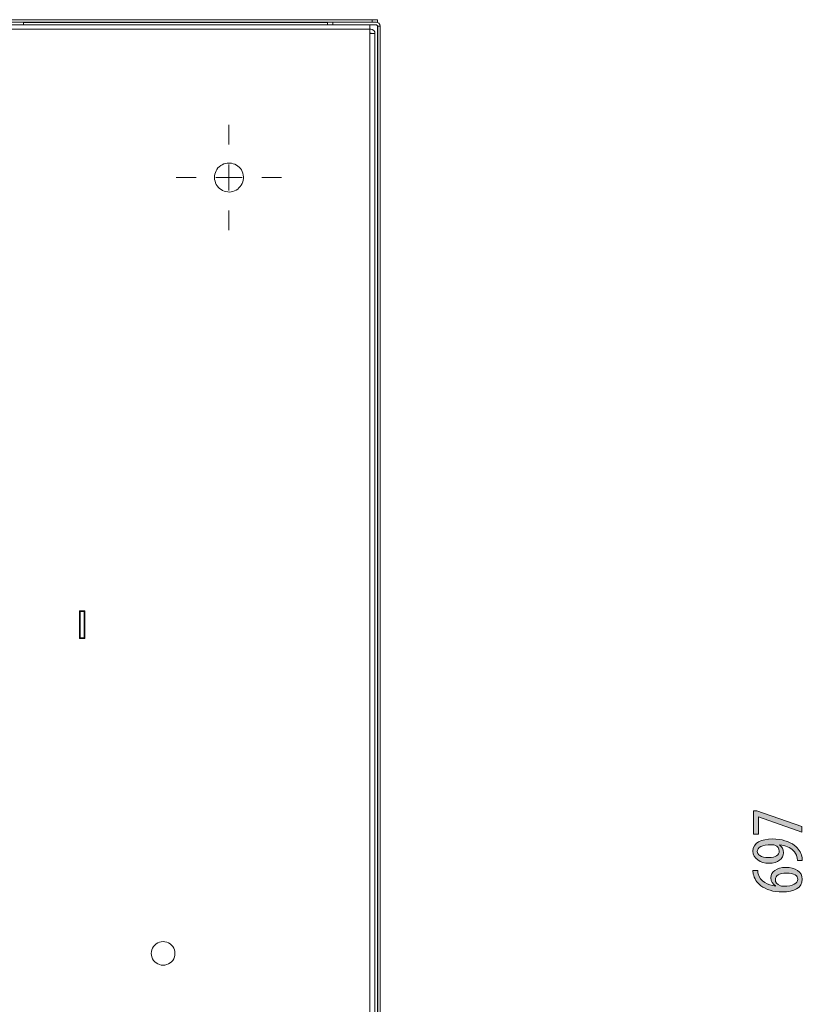
# Model space of a CAD drawing. Units: inches. Extents: x 15 to 192, y 65 to 236.
# Drawn here: x 55 to 85, y 107 to 144 of the extents above; entities that cross this region are included whole.
import ezdxf

# ---------------------------------------------------------------- set-up
doc = ezdxf.new("R2010")
doc.units = ezdxf.units.IN
doc.layers.add('QUOTE', color=7, linetype='Continuous', lineweight=0)

# ---------------------------------------------------------------- blocks, each defined once
blk = doc.blocks.new('BLOCK_30')
at = {"layer": 'QUOTE', "linetype": 'Continuous', "lineweight": 0}
h = blk.add_hatch(color=7, dxfattribs=at)
h.dxf.hatch_style = 2
h.paths.add_polyline_path([(83.026, 113.112), (83.026, 113.995), (83.156, 113.995), (84.859, 113.403), (84.859, 113.191), (83.223, 113.772), (83.218, 113.772), (83.218, 113.112)])
h = blk.add_hatch(color=7, dxfattribs=at)
h.dxf.hatch_style = 2
h.paths.add_polyline_path([(84.696, 112.11), (84.696, 112.114), (84.696, 112.119), (84.695, 112.123), (84.695, 112.128), (84.695, 112.132), (84.695, 112.137), (84.695, 112.141), (84.694, 112.146), (84.694, 112.15), (84.694, 112.154), (84.693, 112.159), (84.693, 112.163), (84.692, 112.168), (84.692, 112.172), (84.691, 112.177), (84.691, 112.181), (84.69, 112.186), (84.69, 112.19), (84.689, 112.194), (84.688, 112.199), (84.687, 112.204), (84.687, 112.208), (84.686, 112.213), (84.685, 112.217), (84.684, 112.222), (84.683, 112.226), (84.682, 112.231), (84.681, 112.236), (84.68, 112.241), (84.679, 112.245), (84.676, 112.255), (84.674, 112.264), (84.671, 112.273), (84.668, 112.282), (84.665, 112.292), (84.662, 112.301), (84.658, 112.31), (84.655, 112.319), (84.651, 112.328), (84.647, 112.337), (84.643, 112.346), (84.639, 112.354), (84.634, 112.363), (84.629, 112.372), (84.625, 112.38), (84.62, 112.389), (84.615, 112.397), (84.609, 112.406), (84.604, 112.414), (84.598, 112.422), (84.593, 112.43), (84.587, 112.438), (84.581, 112.446), (84.575, 112.453), (84.568, 112.461), (84.562, 112.468), (84.555, 112.475), (84.549, 112.483), (84.542, 112.49), (84.535, 112.496), (84.524, 112.507), (84.512, 112.517), (84.5, 112.526), (84.488, 112.536), (84.475, 112.546), (84.462, 112.555), (84.448, 112.564), (84.434, 112.573), (84.42, 112.582), (84.405, 112.59), (84.389, 112.599), (84.374, 112.607), (84.358, 112.615), (84.341, 112.623), (84.324, 112.63), (84.307, 112.637), (84.289, 112.644), (84.27, 112.651), (84.252, 112.658), (84.233, 112.664), (84.213, 112.67), (84.193, 112.676), (84.172, 112.681), (84.151, 112.686), (84.13, 112.691), (84.108, 112.696), (84.086, 112.7), (84.063, 112.704), (84.04, 112.708), (84.016, 112.711), (84.016, 112.711), (84.016, 112.711), (84.016, 112.711), (84.016, 112.71), (84.016, 112.71), (84.016, 112.71), (84.016, 112.71), (84.016, 112.71), (84.016, 112.71), (84.016, 112.709), (84.016, 112.709), (84.016, 112.709), (84.016, 112.708), (84.016, 112.708), (84.016, 112.708), (84.016, 112.708), (84.016, 112.707), (84.016, 112.707), (84.016, 112.707), (84.016, 112.706), (84.016, 112.706), (84.016, 112.706), (84.016, 112.706), (84.016, 112.706), (84.016, 112.705), (84.016, 112.705), (84.016, 112.705), (84.016, 112.705), (84.016, 112.705), (84.016, 112.705), (84.024, 112.698), (84.033, 112.691), (84.041, 112.684), (84.049, 112.676), (84.057, 112.669), (84.064, 112.661), (84.072, 112.653), (84.079, 112.644), (84.086, 112.636), (84.093, 112.627), (84.1, 112.618), (84.106, 112.609), (84.112, 112.599), (84.118, 112.59), (84.124, 112.58), (84.129, 112.57), (84.134, 112.56), (84.139, 112.549), (84.143, 112.539), (84.148, 112.528), (84.151, 112.516), (84.155, 112.505), (84.158, 112.494), (84.16, 112.482), (84.163, 112.47), (84.165, 112.457), (84.166, 112.445), (84.167, 112.432), (84.168, 112.419), (84.168, 112.406), (84.167, 112.383), (84.165, 112.361), (84.162, 112.339), (84.157, 112.317), (84.151, 112.296), (84.143, 112.276), (84.135, 112.255), (84.125, 112.236), (84.113, 112.217), (84.101, 112.199), (84.087, 112.181), (84.072, 112.164), (84.056, 112.148), (84.039, 112.133), (84.021, 112.118), (84.001, 112.104), (83.981, 112.091), (83.959, 112.078), (83.937, 112.067), (83.913, 112.056), (83.888, 112.046), (83.862, 112.037), (83.836, 112.03), (83.808, 112.023), (83.78, 112.017), (83.75, 112.012), (83.72, 112.008), (83.689, 112.005), (83.657, 112.003), (83.624, 112.003), (83.591, 112.003), (83.558, 112.005), (83.526, 112.008), (83.494, 112.012), (83.462, 112.018), (83.432, 112.024), (83.401, 112.032), (83.372, 112.04), (83.343, 112.05), (83.315, 112.061), (83.288, 112.073), (83.262, 112.085), (83.236, 112.099), (83.212, 112.114), (83.189, 112.13), (83.167, 112.146), (83.146, 112.164), (83.126, 112.183), (83.107, 112.202), (83.09, 112.222), (83.074, 112.243), (83.06, 112.265), (83.047, 112.288), (83.036, 112.311), (83.026, 112.336), (83.018, 112.361), (83.012, 112.387), (83.007, 112.413), (83.004, 112.44), (83.003, 112.468), (83.004, 112.499), (83.008, 112.529), (83.013, 112.558), (83.021, 112.586), (83.03, 112.612), (83.041, 112.637), (83.054, 112.662), (83.069, 112.685), (83.086, 112.707), (83.105, 112.728), (83.125, 112.748), (83.146, 112.767), (83.17, 112.784), (83.194, 112.801), (83.22, 112.817), (83.248, 112.831), (83.276, 112.845), (83.306, 112.857), (83.337, 112.869), (83.369, 112.879), (83.403, 112.889), (83.437, 112.897), (83.472, 112.904), (83.508, 112.911), (83.545, 112.916), (83.583, 112.92), (83.621, 112.924), (83.66, 112.926), (83.699, 112.928), (83.74, 112.928), (83.776, 112.928), (83.811, 112.927), (83.846, 112.925), (83.881, 112.923), (83.915, 112.921), (83.948, 112.918), (83.981, 112.914), (84.013, 112.909), (84.045, 112.905), (84.076, 112.899), (84.107, 112.893), (84.137, 112.887), (84.167, 112.88), (84.196, 112.872), (84.224, 112.864), (84.252, 112.855), (84.28, 112.846), (84.307, 112.837), (84.333, 112.827), (84.359, 112.816), (84.384, 112.805), (84.409, 112.794), (84.433, 112.782), (84.457, 112.769), (84.48, 112.756), (84.503, 112.743), (84.525, 112.729), (84.547, 112.715), (84.568, 112.701), (84.588, 112.686), (84.603, 112.675), (84.617, 112.664), (84.631, 112.652), (84.644, 112.64), (84.658, 112.628), (84.67, 112.616), (84.683, 112.603), (84.695, 112.59), (84.706, 112.577), (84.718, 112.564), (84.729, 112.55), (84.739, 112.536), (84.75, 112.522), (84.759, 112.508), (84.769, 112.494), (84.778, 112.479), (84.787, 112.464), (84.795, 112.449), (84.803, 112.434), (84.811, 112.419), (84.818, 112.403), (84.825, 112.388), (84.831, 112.372), (84.837, 112.356), (84.843, 112.34), (84.848, 112.324), (84.853, 112.308), (84.857, 112.292), (84.861, 112.276), (84.865, 112.259), (84.866, 112.254), (84.867, 112.248), (84.869, 112.243), (84.87, 112.237), (84.871, 112.232), (84.872, 112.227), (84.873, 112.221), (84.874, 112.216), (84.875, 112.211), (84.876, 112.206), (84.876, 112.201), (84.877, 112.195), (84.878, 112.19), (84.878, 112.185), (84.879, 112.18), (84.879, 112.176), (84.88, 112.171), (84.88, 112.166), (84.88, 112.161), (84.881, 112.156), (84.881, 112.151), (84.881, 112.147), (84.881, 112.142), (84.882, 112.137), (84.882, 112.133), (84.882, 112.128), (84.882, 112.124), (84.882, 112.119), (84.882, 112.114), (84.882, 112.11), (84.881, 112.11), (84.88, 112.11), (84.877, 112.11), (84.873, 112.11), (84.868, 112.11), (84.863, 112.11), (84.856, 112.11), (84.849, 112.11), (84.842, 112.11), (84.834, 112.11), (84.825, 112.11), (84.816, 112.11), (84.807, 112.11), (84.798, 112.11), (84.789, 112.11), (84.779, 112.11), (84.77, 112.11), (84.761, 112.11), (84.752, 112.11), (84.744, 112.11), (84.736, 112.11), (84.728, 112.11), (84.721, 112.11), (84.715, 112.11), (84.709, 112.11), (84.705, 112.11), (84.701, 112.11), (84.698, 112.11), (84.696, 112.11)])
h.paths.add_polyline_path([(83.173, 112.454), (83.173, 112.443), (83.174, 112.432), (83.176, 112.421), (83.179, 112.409), (83.183, 112.398), (83.187, 112.387), (83.193, 112.376), (83.199, 112.365), (83.207, 112.354), (83.215, 112.344), (83.224, 112.333), (83.234, 112.323), (83.246, 112.313), (83.258, 112.304), (83.271, 112.295), (83.286, 112.286), (83.301, 112.277), (83.318, 112.269), (83.335, 112.262), (83.354, 112.255), (83.374, 112.248), (83.395, 112.243), (83.417, 112.237), (83.44, 112.233), (83.465, 112.229), (83.491, 112.225), (83.518, 112.223), (83.546, 112.221), (83.576, 112.22), (83.607, 112.22), (83.633, 112.22), (83.659, 112.221), (83.683, 112.223), (83.707, 112.225), (83.729, 112.228), (83.751, 112.232), (83.772, 112.236), (83.792, 112.24), (83.811, 112.246), (83.829, 112.252), (83.846, 112.258), (83.863, 112.265), (83.878, 112.273), (83.893, 112.281), (83.906, 112.289), (83.919, 112.298), (83.931, 112.307), (83.942, 112.317), (83.952, 112.328), (83.961, 112.339), (83.969, 112.35), (83.977, 112.362), (83.983, 112.374), (83.989, 112.386), (83.994, 112.399), (83.998, 112.412), (84.001, 112.426), (84.003, 112.44), (84.004, 112.454), (84.005, 112.468), (84.004, 112.477), (84.004, 112.486), (84.003, 112.495), (84.001, 112.504), (83.999, 112.513), (83.997, 112.522), (83.995, 112.531), (83.992, 112.54), (83.988, 112.548), (83.985, 112.557), (83.981, 112.565), (83.976, 112.574), (83.971, 112.582), (83.966, 112.59), (83.961, 112.598), (83.955, 112.606), (83.949, 112.613), (83.942, 112.621), (83.936, 112.628), (83.928, 112.635), (83.921, 112.642), (83.913, 112.649), (83.905, 112.656), (83.897, 112.662), (83.888, 112.668), (83.879, 112.674), (83.87, 112.679), (83.861, 112.684), (83.851, 112.689), (83.841, 112.694), (83.838, 112.695), (83.835, 112.697), (83.832, 112.698), (83.83, 112.699), (83.827, 112.7), (83.824, 112.701), (83.821, 112.702), (83.818, 112.703), (83.815, 112.704), (83.812, 112.705), (83.809, 112.705), (83.806, 112.706), (83.803, 112.707), (83.799, 112.707), (83.796, 112.708), (83.792, 112.708), (83.789, 112.709), (83.785, 112.709), (83.781, 112.709), (83.777, 112.71), (83.772, 112.71), (83.768, 112.71), (83.763, 112.71), (83.759, 112.71), (83.754, 112.711), (83.748, 112.711), (83.743, 112.711), (83.737, 112.711), (83.732, 112.711), (83.725, 112.711), (83.688, 112.71), (83.651, 112.709), (83.616, 112.708), (83.582, 112.705), (83.55, 112.702), (83.52, 112.698), (83.49, 112.694), (83.462, 112.689), (83.436, 112.683), (83.41, 112.677), (83.386, 112.67), (83.364, 112.663), (83.343, 112.655), (83.323, 112.647), (83.304, 112.638), (83.287, 112.628), (83.271, 112.619), (83.256, 112.608), (83.242, 112.598), (83.23, 112.587), (83.219, 112.575), (83.209, 112.563), (83.2, 112.551), (83.193, 112.539), (83.187, 112.526), (83.182, 112.512), (83.178, 112.499), (83.175, 112.485), (83.173, 112.471), (83.173, 112.457), (83.173, 112.457), (83.173, 112.457), (83.173, 112.457), (83.173, 112.457), (83.173, 112.457), (83.173, 112.457), (83.173, 112.456), (83.173, 112.456), (83.173, 112.456), (83.173, 112.456), (83.173, 112.456), (83.173, 112.456), (83.173, 112.456), (83.173, 112.456), (83.173, 112.455), (83.173, 112.455), (83.173, 112.455), (83.173, 112.455), (83.173, 112.455), (83.173, 112.455), (83.173, 112.455), (83.173, 112.455), (83.173, 112.454), (83.173, 112.454), (83.173, 112.454), (83.173, 112.454), (83.173, 112.454), (83.173, 112.454), (83.173, 112.454)])
h = blk.add_hatch(color=7, dxfattribs=at)
h.dxf.hatch_style = 2
h.paths.add_polyline_path([(83.187, 111.734), (83.187, 111.73), (83.187, 111.727), (83.187, 111.723), (83.187, 111.719), (83.187, 111.715), (83.187, 111.711), (83.188, 111.708), (83.188, 111.704), (83.188, 111.7), (83.189, 111.696), (83.189, 111.691), (83.189, 111.687), (83.19, 111.683), (83.19, 111.679), (83.191, 111.675), (83.191, 111.67), (83.192, 111.666), (83.193, 111.662), (83.193, 111.657), (83.194, 111.653), (83.195, 111.648), (83.196, 111.643), (83.197, 111.639), (83.197, 111.634), (83.198, 111.629), (83.199, 111.624), (83.2, 111.62), (83.201, 111.615), (83.202, 111.61), (83.204, 111.605), (83.212, 111.575), (83.222, 111.546), (83.233, 111.519), (83.246, 111.492), (83.259, 111.467), (83.275, 111.443), (83.291, 111.42), (83.308, 111.398), (83.327, 111.377), (83.347, 111.357), (83.367, 111.338), (83.388, 111.32), (83.411, 111.303), (83.434, 111.287), (83.458, 111.272), (83.482, 111.257), (83.507, 111.244), (83.533, 111.231), (83.559, 111.219), (83.586, 111.208), (83.613, 111.198), (83.641, 111.188), (83.668, 111.179), (83.696, 111.171), (83.725, 111.163), (83.753, 111.156), (83.781, 111.149), (83.81, 111.143), (83.838, 111.138), (83.866, 111.133), (83.866, 111.133), (83.866, 111.133), (83.866, 111.134), (83.866, 111.134), (83.866, 111.134), (83.866, 111.134), (83.866, 111.134), (83.866, 111.135), (83.866, 111.135), (83.866, 111.136), (83.866, 111.136), (83.866, 111.136), (83.866, 111.137), (83.866, 111.137), (83.866, 111.138), (83.866, 111.138), (83.866, 111.138), (83.866, 111.139), (83.866, 111.139), (83.866, 111.14), (83.866, 111.14), (83.866, 111.14), (83.866, 111.141), (83.866, 111.141), (83.866, 111.141), (83.866, 111.141), (83.866, 111.142), (83.866, 111.142), (83.866, 111.142), (83.866, 111.142), (83.856, 111.149), (83.846, 111.156), (83.836, 111.164), (83.827, 111.172), (83.817, 111.18), (83.808, 111.188), (83.799, 111.196), (83.791, 111.205), (83.783, 111.214), (83.775, 111.223), (83.767, 111.232), (83.76, 111.242), (83.753, 111.251), (83.746, 111.261), (83.74, 111.272), (83.734, 111.282), (83.728, 111.293), (83.723, 111.304), (83.718, 111.315), (83.714, 111.326), (83.709, 111.338), (83.706, 111.349), (83.702, 111.361), (83.7, 111.374), (83.697, 111.386), (83.695, 111.399), (83.693, 111.412), (83.692, 111.425), (83.692, 111.439), (83.691, 111.452), (83.692, 111.475), (83.694, 111.498), (83.698, 111.52), (83.703, 111.541), (83.709, 111.562), (83.716, 111.582), (83.725, 111.602), (83.736, 111.621), (83.747, 111.64), (83.76, 111.657), (83.774, 111.675), (83.789, 111.691), (83.806, 111.707), (83.823, 111.722), (83.842, 111.736), (83.862, 111.75), (83.884, 111.763), (83.906, 111.775), (83.929, 111.786), (83.954, 111.796), (83.98, 111.806), (84.006, 111.814), (84.034, 111.822), (84.063, 111.828), (84.092, 111.834), (84.123, 111.839), (84.155, 111.842), (84.188, 111.845), (84.221, 111.847), (84.256, 111.847), (84.29, 111.847), (84.324, 111.845), (84.358, 111.842), (84.39, 111.839), (84.423, 111.834), (84.454, 111.828), (84.485, 111.822), (84.515, 111.814), (84.544, 111.805), (84.572, 111.795), (84.6, 111.785), (84.626, 111.773), (84.651, 111.76), (84.676, 111.746), (84.699, 111.732), (84.721, 111.716), (84.742, 111.699), (84.761, 111.681), (84.78, 111.663), (84.797, 111.643), (84.812, 111.623), (84.826, 111.601), (84.839, 111.579), (84.85, 111.555), (84.86, 111.531), (84.868, 111.506), (84.874, 111.48), (84.878, 111.453), (84.881, 111.425), (84.882, 111.396), (84.881, 111.364), (84.878, 111.334), (84.872, 111.304), (84.865, 111.276), (84.856, 111.248), (84.845, 111.222), (84.832, 111.197), (84.817, 111.173), (84.8, 111.15), (84.782, 111.128), (84.762, 111.107), (84.741, 111.087), (84.718, 111.068), (84.693, 111.051), (84.667, 111.034), (84.639, 111.018), (84.61, 111.004), (84.58, 110.991), (84.549, 110.978), (84.516, 110.967), (84.482, 110.957), (84.448, 110.948), (84.412, 110.94), (84.375, 110.933), (84.337, 110.927), (84.298, 110.922), (84.258, 110.918), (84.218, 110.916), (84.176, 110.914), (84.134, 110.913), (84.099, 110.914), (84.064, 110.915), (84.03, 110.916), (83.997, 110.918), (83.963, 110.921), (83.931, 110.924), (83.899, 110.928), (83.867, 110.933), (83.836, 110.937), (83.806, 110.943), (83.776, 110.949), (83.747, 110.955), (83.718, 110.962), (83.69, 110.97), (83.662, 110.978), (83.635, 110.986), (83.608, 110.995), (83.582, 111.005), (83.556, 111.015), (83.531, 111.025), (83.506, 111.036), (83.482, 111.047), (83.459, 111.059), (83.436, 111.071), (83.413, 111.083), (83.391, 111.096), (83.369, 111.109), (83.348, 111.122), (83.328, 111.136), (83.308, 111.15), (83.293, 111.162), (83.278, 111.173), (83.263, 111.185), (83.249, 111.198), (83.235, 111.21), (83.222, 111.224), (83.209, 111.237), (83.196, 111.251), (83.184, 111.265), (83.172, 111.279), (83.16, 111.294), (83.149, 111.308), (83.139, 111.323), (83.128, 111.339), (83.119, 111.354), (83.109, 111.37), (83.1, 111.385), (83.091, 111.401), (83.083, 111.417), (83.075, 111.433), (83.068, 111.45), (83.061, 111.466), (83.054, 111.482), (83.048, 111.498), (83.043, 111.515), (83.037, 111.531), (83.032, 111.547), (83.028, 111.564), (83.024, 111.58), (83.02, 111.596), (83.019, 111.602), (83.018, 111.607), (83.017, 111.613), (83.016, 111.618), (83.015, 111.623), (83.014, 111.629), (83.014, 111.634), (83.013, 111.639), (83.012, 111.644), (83.011, 111.649), (83.011, 111.654), (83.01, 111.659), (83.01, 111.664), (83.009, 111.669), (83.009, 111.674), (83.008, 111.678), (83.008, 111.683), (83.007, 111.687), (83.007, 111.692), (83.006, 111.696), (83.006, 111.7), (83.006, 111.704), (83.005, 111.708), (83.005, 111.712), (83.005, 111.716), (83.004, 111.72), (83.004, 111.724), (83.004, 111.727), (83.004, 111.731), (83.003, 111.734), (83.004, 111.734), (83.006, 111.734), (83.009, 111.734), (83.012, 111.734), (83.017, 111.734), (83.022, 111.734), (83.029, 111.734), (83.036, 111.734), (83.043, 111.734), (83.051, 111.734), (83.059, 111.734), (83.068, 111.734), (83.077, 111.734), (83.086, 111.734), (83.095, 111.734), (83.104, 111.734), (83.113, 111.734), (83.122, 111.734), (83.131, 111.734), (83.139, 111.734), (83.147, 111.734), (83.155, 111.734), (83.161, 111.734), (83.168, 111.734), (83.173, 111.734), (83.178, 111.734), (83.182, 111.734), (83.184, 111.734), (83.186, 111.734)])
h.paths.add_polyline_path([(84.712, 111.399), (84.712, 111.411), (84.711, 111.423), (84.709, 111.434), (84.706, 111.446), (84.702, 111.458), (84.697, 111.469), (84.692, 111.48), (84.685, 111.491), (84.678, 111.502), (84.669, 111.512), (84.66, 111.523), (84.649, 111.532), (84.638, 111.542), (84.626, 111.551), (84.612, 111.56), (84.597, 111.568), (84.582, 111.576), (84.565, 111.583), (84.547, 111.59), (84.528, 111.597), (84.508, 111.603), (84.487, 111.608), (84.464, 111.613), (84.441, 111.618), (84.416, 111.621), (84.39, 111.624), (84.362, 111.627), (84.334, 111.629), (84.304, 111.63), (84.273, 111.63), (84.245, 111.63), (84.219, 111.629), (84.194, 111.627), (84.169, 111.625), (84.146, 111.622), (84.123, 111.619), (84.102, 111.615), (84.081, 111.61), (84.061, 111.605), (84.042, 111.599), (84.024, 111.593), (84.007, 111.586), (83.991, 111.579), (83.976, 111.571), (83.962, 111.562), (83.948, 111.553), (83.936, 111.544), (83.924, 111.534), (83.914, 111.524), (83.904, 111.513), (83.895, 111.502), (83.887, 111.491), (83.88, 111.479), (83.874, 111.466), (83.869, 111.454), (83.865, 111.44), (83.862, 111.427), (83.86, 111.413), (83.858, 111.399), (83.858, 111.384), (83.858, 111.375), (83.859, 111.366), (83.86, 111.357), (83.861, 111.347), (83.863, 111.338), (83.865, 111.329), (83.868, 111.32), (83.871, 111.311), (83.874, 111.302), (83.878, 111.293), (83.883, 111.284), (83.887, 111.275), (83.893, 111.267), (83.899, 111.258), (83.905, 111.25), (83.911, 111.241), (83.918, 111.233), (83.926, 111.225), (83.934, 111.218), (83.943, 111.21), (83.952, 111.202), (83.961, 111.195), (83.971, 111.188), (83.982, 111.181), (83.993, 111.174), (84.004, 111.168), (84.016, 111.162), (84.029, 111.156), (84.042, 111.15), (84.056, 111.145), (84.057, 111.144), (84.059, 111.143), (84.061, 111.143), (84.063, 111.142), (84.066, 111.142), (84.068, 111.141), (84.071, 111.14), (84.074, 111.14), (84.077, 111.139), (84.08, 111.139), (84.083, 111.138), (84.086, 111.137), (84.089, 111.137), (84.093, 111.136), (84.097, 111.136), (84.1, 111.135), (84.104, 111.134), (84.108, 111.134), (84.113, 111.133), (84.117, 111.133), (84.121, 111.133), (84.126, 111.132), (84.13, 111.132), (84.135, 111.131), (84.14, 111.131), (84.145, 111.131), (84.15, 111.131), (84.155, 111.131), (84.16, 111.131), (84.165, 111.131), (84.202, 111.131), (84.238, 111.133), (84.272, 111.135), (84.305, 111.137), (84.336, 111.141), (84.366, 111.145), (84.395, 111.15), (84.423, 111.155), (84.449, 111.161), (84.474, 111.167), (84.498, 111.174), (84.52, 111.182), (84.541, 111.19), (84.561, 111.199), (84.58, 111.208), (84.597, 111.218), (84.613, 111.228), (84.628, 111.239), (84.642, 111.25), (84.654, 111.261), (84.665, 111.273), (84.675, 111.285), (84.684, 111.298), (84.692, 111.311), (84.698, 111.324), (84.703, 111.338), (84.707, 111.352), (84.71, 111.366), (84.712, 111.381), (84.712, 111.396), (84.712, 111.396), (84.712, 111.396), (84.712, 111.396), (84.712, 111.396), (84.712, 111.396), (84.712, 111.396), (84.712, 111.396), (84.712, 111.396), (84.712, 111.396), (84.712, 111.396), (84.712, 111.397), (84.712, 111.397), (84.712, 111.397), (84.712, 111.397), (84.712, 111.397), (84.712, 111.397), (84.712, 111.397), (84.712, 111.398), (84.712, 111.398), (84.712, 111.398), (84.712, 111.398), (84.712, 111.398), (84.712, 111.398), (84.712, 111.398), (84.712, 111.398), (84.712, 111.398), (84.712, 111.398), (84.712, 111.399), (84.712, 111.399)])
at = {"layer": 'QUOTE'}
blk.add_lwpolyline([(83.026, 113.995), (83.156, 113.995), (84.859, 113.403), (84.859, 113.191), (83.223, 113.772), (83.218, 113.772), (83.218, 113.112), (83.026, 113.112)], close=True, dxfattribs=at)
for points, knots in [([(84.696, 112.11), (84.696, 112.155), (84.69, 112.197), (84.679, 112.245), (84.656, 112.338), (84.605, 112.429), (84.535, 112.496), (84.425, 112.598), (84.256, 112.68), (84.016, 112.711), (84.016, 112.711), (84.016, 112.705), (84.016, 112.705), (84.101, 112.637), (84.168, 112.539), (84.168, 112.406), (84.168, 112.175), (83.957, 112.003), (83.624, 112.003), (83.291, 112.003), (83.003, 112.186), (83.003, 112.468), (83.003, 112.784), (83.336, 112.928), (83.74, 112.928), (84.103, 112.928), (84.385, 112.838), (84.588, 112.686), (84.735, 112.578), (84.831, 112.423), (84.865, 112.259), (84.879, 112.203), (84.882, 112.155), (84.882, 112.11), (84.882, 112.11), (84.696, 112.11), (84.696, 112.11)], [0, 0, 0, 0, 1, 1, 1, 2, 2, 2, 3, 3, 3, 4, 4, 4, 5, 5, 5, 6, 6, 6, 7, 7, 7, 8, 8, 8, 9, 9, 9, 10, 10, 10, 11, 11, 11, 12, 12, 12, 12]), ([(83.173, 112.454), (83.173, 112.344), (83.291, 112.217), (83.607, 112.22), (83.875, 112.22), (84.005, 112.321), (84.005, 112.468), (84.005, 112.559), (83.943, 112.649), (83.841, 112.694), (83.813, 112.708), (83.787, 112.711), (83.725, 112.711), (83.339, 112.711), (83.173, 112.601), (83.173, 112.457), (83.173, 112.457), (83.173, 112.454), (83.173, 112.454)], [0, 0, 0, 0, 1, 1, 1, 2, 2, 2, 3, 3, 3, 4, 4, 4, 5, 5, 5, 6, 6, 6, 6]), ([(83.187, 111.734), (83.187, 111.698), (83.192, 111.655), (83.204, 111.605), (83.28, 111.3), (83.584, 111.179), (83.866, 111.133), (83.866, 111.133), (83.866, 111.142), (83.866, 111.142), (83.762, 111.213), (83.691, 111.314), (83.691, 111.452), (83.691, 111.683), (83.906, 111.847), (84.256, 111.847), (84.603, 111.847), (84.882, 111.689), (84.882, 111.396), (84.882, 111.074), (84.557, 110.913), (84.134, 110.913), (83.779, 110.913), (83.505, 111.006), (83.308, 111.15), (83.153, 111.26), (83.054, 111.435), (83.02, 111.596), (83.009, 111.652), (83.006, 111.7), (83.003, 111.734), (83.003, 111.734), (83.187, 111.734), (83.187, 111.734)], [0, 0, 0, 0, 1, 1, 1, 2, 2, 2, 3, 3, 3, 4, 4, 4, 5, 5, 5, 6, 6, 6, 7, 7, 7, 8, 8, 8, 9, 9, 9, 10, 10, 10, 11, 11, 11, 11]), ([(84.712, 111.399), (84.712, 111.52), (84.591, 111.63), (84.273, 111.63), (83.996, 111.63), (83.858, 111.531), (83.858, 111.384), (83.858, 111.291), (83.917, 111.198), (84.056, 111.145), (84.072, 111.139), (84.112, 111.131), (84.165, 111.131), (84.541, 111.133), (84.712, 111.246), (84.712, 111.396), (84.712, 111.396), (84.712, 111.399), (84.712, 111.399)], [0, 0, 0, 0, 1, 1, 1, 2, 2, 2, 3, 3, 3, 4, 4, 4, 5, 5, 5, 6, 6, 6, 6])]:
    blk.add_open_spline(points, degree=3, knots=knots, dxfattribs=at)

msp = doc.modelspace()

# ---------------------------------------------------------------- linework, layer by layer
at = {"layer": 'QUOTE', "color": 7}
for p, q in [((55.298, 143.97), (66.848, 143.97)), ((67.049, 143.98), (67.049, 143.878)), ((68.538, 143.98), (68.538, 144.079)), ((68.739, 144.079), (68.739, 143.98)), ((68.739, 143.828), (68.739, 79.805)), ((68.75, 84.229), (68.75, 143.828)), ((68.75, 143.828), (68.848, 143.828)), ((68.45, 143.719), (53.199, 143.719)), ((68.488, 143.719), (68.45, 143.719)), ((68.488, 143.571), (68.45, 143.571)), ((68.45, 78.239), (68.45, 143.56)), ((68.499, 143.56), (68.488, 143.571)), ((63.098, 139.329), (63.098, 140.079)), ((63.098, 137.579), (63.098, 138.579)), ((61.849, 138.079), (61.099, 138.079)), ((62.599, 138.079), (63.598, 138.079)), ((64.348, 138.079), (65.098, 138.079)), ((63.098, 136.829), (63.098, 136.079)), ((57.45, 121.603), (57.45, 121.578)), ((57.45, 120.58), (57.45, 121.578)), ((57.45, 121.578), (57.598, 121.578)), ((57.598, 121.603), (57.598, 121.578)), ((57.598, 120.58), (57.598, 121.578)), ((57.623, 121.603), (57.623, 120.555)), ((57.623, 120.555), (57.422, 120.555)), ((57.45, 120.58), (57.598, 120.58))]:
    msp.add_line(p, q, dxfattribs=at)
for points in [[(53.199, 143.878), (53.7, 143.878), (55.298, 143.878), (66.848, 143.878), (66.852, 143.878)], [(53.598, 144.079), (54, 144.079), (54.998, 144.079), (68.538, 144.079)], [(53.598, 143.98), (53.7, 143.98), (55.298, 143.98), (66.848, 143.98), (67.049, 143.98)], [(55.298, 143.878), (55.298, 143.97), (55.298, 143.98)], [(66.848, 143.878), (66.848, 143.97), (66.848, 143.98)], [(67.049, 143.878), (66.922, 143.878), (66.852, 143.878)], [(67.049, 143.98), (68.538, 143.98), (68.7, 143.98)], [(67.049, 143.878), (68.45, 143.878), (68.7, 143.878)], [(68.45, 143.878), (68.45, 143.832), (68.45, 143.719)], [(68.538, 144.079), (68.679, 144.079), (68.739, 144.079)], [(68.848, 143.828), (68.834, 143.892), (68.795, 143.945), (68.739, 143.973), (68.7, 143.98)], [(68.75, 143.828), (68.739, 143.839), (68.707, 143.878), (68.7, 143.878)], [(68.739, 143.98), (68.739, 143.976), (68.739, 143.973)], [(68.739, 143.86), (68.739, 143.839), (68.739, 143.828)], [(68.739, 143.828), (68.746, 143.828), (68.75, 143.828)], [(68.848, 84.229), (68.848, 94.227), (68.848, 95.818), (68.848, 96.728), (68.848, 98.319), (68.848, 99.229), (68.848, 100.82), (68.848, 101.727), (68.848, 103.318), (68.848, 104.228), (68.848, 105.819), (68.848, 143.828)], [(68.45, 143.56), (68.45, 143.571), (68.45, 143.719)], [(68.45, 143.56), (68.499, 143.56), (68.591, 143.56), (68.647, 143.56)], [(68.647, 143.56), (68.637, 143.62), (68.598, 143.673), (68.545, 143.708), (68.488, 143.719)], [(68.647, 143.56), (68.647, 79.805), (68.647, 79.749), (68.647, 79.58), (68.647, 79.566), (68.647, 79.516), (68.647, 79.304), (68.647, 79.036), (68.647, 78.98), (68.647, 78.835), (68.647, 78.239)], [(57.422, 120.555), (57.422, 120.58), (57.422, 121.603)], [(57.422, 121.603), (57.45, 121.603), (57.598, 121.603), (57.623, 121.603)], [(57.422, 120.58), (57.443, 120.58), (57.45, 120.58)]]:
    msp.add_lwpolyline(points, dxfattribs=at)
for points in [[(63.098, 138.628), (63.126, 138.628), (63.193, 138.621), (63.26, 138.603), (63.32, 138.582), (63.38, 138.55), (63.437, 138.512), (63.486, 138.466), (63.532, 138.417), (63.571, 138.364), (63.599, 138.304), (63.624, 138.24), (63.641, 138.173), (63.648, 138.109), (63.648, 138.039), (63.638, 137.976), (63.62, 137.908), (63.596, 137.845), (63.564, 137.788), (63.525, 137.732), (63.479, 137.683), (63.43, 137.64), (63.373, 137.602), (63.313, 137.573), (63.25, 137.552), (63.186, 137.535), (63.119, 137.527), (63.052, 137.531), (62.985, 137.542), (62.918, 137.56), (62.858, 137.584), (62.798, 137.62), (62.745, 137.658), (62.696, 137.704), (62.654, 137.757), (62.618, 137.813), (62.59, 137.873), (62.569, 137.936), (62.555, 138.004), (62.548, 138.071), (62.551, 138.138), (62.562, 138.201), (62.583, 138.269), (62.608, 138.329), (62.643, 138.385), (62.682, 138.442), (62.731, 138.487), (62.784, 138.53), (62.841, 138.565), (62.901, 138.593), (62.964, 138.614), (63.031, 138.625)], [(60.597, 109.03), (60.667, 109.022), (60.738, 109.005), (60.801, 108.98), (60.862, 108.941), (60.918, 108.896), (60.964, 108.843), (60.999, 108.783), (61.027, 108.716), (61.041, 108.649), (61.048, 108.578), (61.041, 108.507), (61.027, 108.441), (60.999, 108.373), (60.964, 108.313), (60.918, 108.26), (60.862, 108.215), (60.801, 108.176), (60.738, 108.151), (60.667, 108.134), (60.597, 108.126), (60.526, 108.134), (60.459, 108.151), (60.396, 108.176), (60.332, 108.215), (60.279, 108.26), (60.234, 108.313), (60.198, 108.373), (60.17, 108.441), (60.152, 108.507), (60.149, 108.578), (60.152, 108.649), (60.17, 108.716), (60.198, 108.783), (60.234, 108.843), (60.279, 108.896), (60.332, 108.941), (60.396, 108.98), (60.459, 109.005), (60.526, 109.022)]]:
    msp.add_lwpolyline(points, close=True, dxfattribs=at)

# ---------------------------------------------------------------- block references
at = {"layer": 'QUOTE'}
msp.add_blockref('BLOCK_30', (0, 0), dxfattribs=at)

doc.saveas('drawing.dxf')
